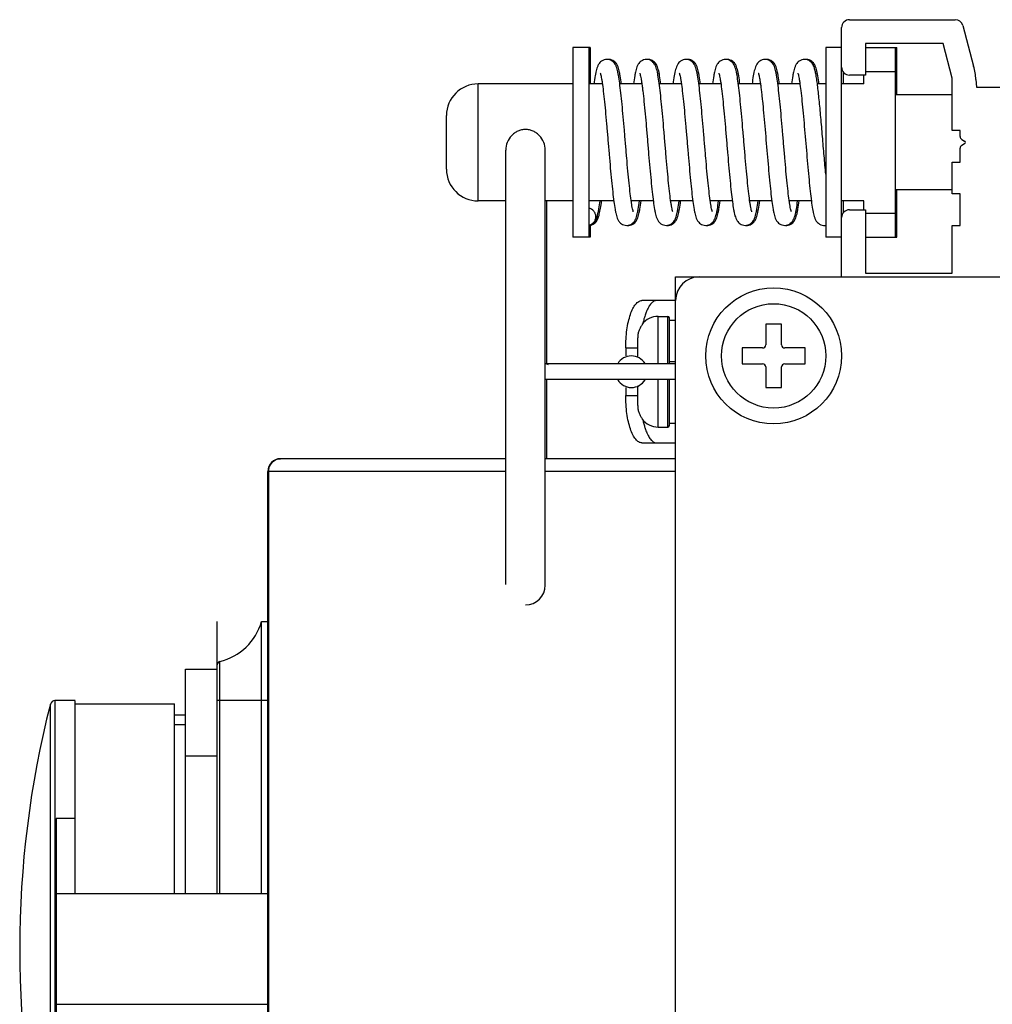
# Model space of a CAD drawing. Units: millimetres. Extents: x 3880 to 6256, y -774 to 906.
# Drawn here: x 4118 to 4180, y 209 to 271 of the extents above; entities that cross this region are included whole.
import ezdxf

# ---------------------------------------------------------------- set-up
doc = ezdxf.new("R2010")
doc.units = ezdxf.units.MM
doc.header["$LTSCALE"] = 16.335
doc.layers.add('solid', color=7, linetype='CONTINUOUS', lineweight=30)

msp = doc.modelspace()

# ---------------------------------------------------------------- linework, layer by layer
at = {"layer": 'solid'}
for p, q in [((4170.912, 270.829), (4177.592, 270.829)), ((4170.412, 254.571), (4170.412, 270.329)), ((4178.075, 270.458), (4178.761, 267.899)), ((4153.412, 269.071), (4153.412, 257.071)), ((4154.512, 269.071), (4153.412, 269.071)), ((4154.412, 269.071), (4154.412, 257.071)), ((4154.512, 269.071), (4154.512, 266.771)), ((4169.412, 269.071), (4169.412, 257.071)), ((4170.412, 269.071), (4169.412, 269.071)), ((4171.912, 269.329), (4171.912, 267.329)), ((4176.825, 269.329), (4171.912, 269.329)), ((4171.912, 269.071), (4173.912, 269.071)), ((4173.812, 257.071), (4173.812, 269.07)), ((4173.912, 266.071), (4173.912, 269.07)), ((4177.412, 267.139), (4176.825, 269.329)), ((4170.512, 267.546), (4170.512, 266.771)), ((4171.912, 267.329), (4170.912, 267.329)), ((4171.812, 266.771), (4171.812, 267.329)), ((4171.912, 267.543), (4173.912, 267.543)), ((4177.412, 263.821), (4177.412, 267.139)), ((4147.412, 259.371), (4147.412, 266.771)), ((4153.412, 266.771), (4147.412, 266.771)), ((4155.274, 266.771), (4154.412, 266.771)), ((4157.775, 266.771), (4156.377, 266.771)), ((4160.274, 266.771), (4158.877, 266.771)), ((4162.775, 266.771), (4161.377, 266.771)), ((4165.275, 266.771), (4163.877, 266.771)), ((4167.774, 266.771), (4166.377, 266.771)), ((4169.412, 266.771), (4168.877, 266.771)), ((4171.812, 266.771), (4170.412, 266.771)), ((4178.912, 267.048), (4178.954, 266.571)), ((4178.954, 266.571), (4180.412, 266.571)), ((4177.412, 266.071), (4173.812, 266.071)), ((4145.412, 261.371), (4145.412, 264.771)), ((4177.912, 263.821), (4177.412, 263.821)), ((4177.912, 263.436), (4177.912, 263.821)), ((4178.012, 263.263), (4178.195, 263.157)), ((4178.195, 262.984), (4178.012, 262.878)), ((4149.162, 235.125), (4149.162, 262.582)), ((4151.662, 235.071), (4151.662, 262.582)), ((4177.912, 261.821), (4177.912, 262.705)), ((4177.412, 259.821), (4177.412, 261.821)), ((4177.412, 261.821), (4177.912, 261.821)), ((4177.412, 260.071), (4173.812, 260.071)), ((4173.912, 257.071), (4173.912, 260.071)), ((4177.912, 259.821), (4177.412, 259.821)), ((4177.912, 257.821), (4177.912, 259.821)), ((4149.162, 259.371), (4147.412, 259.371)), ((4153.412, 259.371), (4151.662, 259.371)), ((4151.762, 249.071), (4151.762, 259.371)), ((4155.997, 259.371), (4154.412, 259.371)), ((4158.497, 259.371), (4157.099, 259.371)), ((4160.996, 259.371), (4159.599, 259.371)), ((4163.496, 259.371), (4162.099, 259.371)), ((4165.997, 259.371), (4164.599, 259.371)), ((4168.497, 259.371), (4167.099, 259.371)), ((4171.812, 259.371), (4170.412, 259.371)), ((4170.512, 259.371), (4170.512, 258.595)), ((4171.812, 258.812), (4171.812, 259.371)), ((4170.912, 258.812), (4171.912, 258.812)), ((4171.912, 258.812), (4171.912, 254.812)), ((4171.912, 258.599), (4173.912, 258.599)), ((4154.512, 257.867), (4154.512, 257.071)), ((4169.311, 257.821), (4169.312, 257.821)), ((4177.412, 254.812), (4177.412, 257.821)), ((4177.412, 257.821), (4177.912, 257.821)), ((4154.512, 257.071), (4153.412, 257.071)), ((4170.412, 257.071), (4169.412, 257.071)), ((4171.912, 257.071), (4173.912, 257.071)), ((4171.912, 254.812), (4177.412, 254.812)), ((4159.912, 67.829), (4159.912, 254.571)), ((4159.912, 254.571), (4196.612, 254.571)), ((4159.912, 253.071), (4157.778, 253.071)), ((4157.787, 251.571), (4157.821, 251.571)), ((4158.812, 249.071), (4158.812, 252.071)), ((4158.812, 252.071), (4159.412, 252.071)), ((4159.412, 249.071), (4159.412, 252.071)), ((4159.512, 249.071), (4159.512, 251.971)), ((4159.512, 251.821), (4159.912, 251.821)), ((4165.612, 251.571), (4165.612, 250.271)), ((4166.612, 251.571), (4165.612, 251.571)), ((4166.612, 250.271), (4166.612, 251.571)), ((4157.512, 249.473), (4157.512, 250.713)), ((4156.752, 250.071), (4156.752, 249.571)), ((4156.752, 250.071), (4157.512, 250.071)), ((4164.112, 250.071), (4164.112, 249.071)), ((4165.412, 250.071), (4164.112, 250.071)), ((4168.112, 250.071), (4166.812, 250.071)), ((4168.112, 249.071), (4168.112, 250.071)), ((4159.912, 249.071), (4151.662, 249.071)), ((4159.512, 249.221), (4159.912, 249.221)), ((4164.112, 249.071), (4165.412, 249.071)), ((4166.812, 249.071), (4168.112, 249.071)), ((4165.612, 248.871), (4165.612, 247.571)), ((4166.612, 247.571), (4166.612, 248.871)), ((4159.912, 248.071), (4151.662, 248.071)), ((4151.762, 243.071), (4151.762, 248.071)), ((4158.812, 245.071), (4158.812, 248.071)), ((4159.412, 245.071), (4159.412, 248.071)), ((4159.512, 245.171), (4159.512, 248.071)), ((4156.752, 247.571), (4156.752, 247.071)), ((4157.512, 246.428), (4157.512, 247.668)), ((4165.612, 247.571), (4166.612, 247.571)), ((4156.752, 247.071), (4157.512, 247.071)), ((4157.821, 245.571), (4157.787, 245.571)), ((4159.512, 245.321), (4159.912, 245.321)), ((4158.812, 245.071), (4159.412, 245.071)), ((4157.778, 244.071), (4159.912, 244.071)), ((4149.162, 243.071), (4134.912, 243.071)), ((4159.912, 243.071), (4151.662, 243.071)), ((4134.112, 83.871), (4134.112, 242.271)), ((4149.162, 242.271), (4134.112, 242.271)), ((4134.166, 83.871), (4134.166, 242.271)), ((4159.912, 242.271), (4151.662, 242.271)), ((4130.912, 215.571), (4130.912, 232.771)), ((4133.712, 215.571), (4133.712, 232.771)), ((4133.712, 232.771), (4134.112, 232.771)), ((4128.912, 215.571), (4128.912, 229.771)), ((4128.912, 229.771), (4130.912, 229.771)), ((4131.082, 215.571), (4131.082, 230.257)), ((4120.354, 196.597), (4120.354, 227.545)), ((4120.644, 227.771), (4120.644, 196.371)), ((4121.912, 227.771), (4120.644, 227.771)), ((4121.912, 215.572), (4121.912, 227.77)), ((4121.912, 227.571), (4128.212, 227.571)), ((4128.212, 215.571), (4128.212, 227.571)), ((4134.112, 227.771), (4130.912, 227.771)), ((4128.212, 226.871), (4128.912, 226.871)), ((4128.212, 226.271), (4128.912, 226.271)), ((4130.912, 224.271), (4128.912, 224.271)), ((4120.712, 220.318), (4120.712, 203.824)), ((4121.912, 220.318), (4120.712, 220.318)), ((4120.712, 215.571), (4134.112, 215.571)), ((4120.712, 208.571), (4134.112, 208.571))]:
    msp.add_line(p, q, dxfattribs=at)
for radius in [4.3, 3.3]:
    msp.add_circle((4166.112, 249.571), radius, dxfattribs=at)
for centre, radius, start, end in [((4170.912, 270.329), 0.5, 90, 180), ((4177.592, 270.329), 0.5, 15, 90), ((4155.662, 267.801), 0.52, 90.01022, 95.637), ((4155.661, 267.802), 0.519, 85.80282, 89.99822), ((4158.161, 267.798), 0.523, 89.91671, 96.21798), ((4158.162, 267.797), 0.524, 86.02892, 90.04205), ((4160.661, 267.797), 0.524, 89.9042, 96.28349), ((4160.661, 267.802), 0.519, 85.99759, 89.987), ((4163.162, 267.798), 0.523, 89.91678, 96.22158), ((4163.161, 267.802), 0.519, 85.80282, 89.99822), ((4165.661, 267.794), 0.527, 89.90511, 95.9891), ((4165.662, 267.797), 0.524, 86.02892, 90.04205), ((4168.161, 267.798), 0.523, 89.91432, 96.30233), ((4168.161, 267.802), 0.519, 85.99759, 89.987), ((4170.912, 267.829), 0.5, 180, 270), ((4173.931, 266.605), 5, 5.07961, 15), ((4147.412, 264.771), 2, 90, 180), ((4178.112, 263.436), 0.2, 180, 240), ((4178.112, 262.705), 0.2, 120, 180), ((4178.145, 263.071), 0.1, 300, 60), ((4147.412, 261.371), 2, 180, 270), ((4170.912, 258.312), 0.5, 90, 180), ((4156.911, 258.344), 0.523, 263.55852, 270.08958), ((4156.911, 258.34), 0.519, 270.00687, 274.16258), ((4159.412, 258.341), 0.52, 264.35821, 270.04596), ((4159.411, 258.34), 0.519, 270.00174, 274.20741), ((4161.911, 258.344), 0.523, 263.31078, 269.94795), ((4161.911, 258.337), 0.517, 270.06197, 273.75803), ((4164.411, 258.344), 0.523, 263.18717, 270.10114), ((4164.411, 258.34), 0.519, 270.00687, 274.16258), ((4166.912, 258.343), 0.523, 263.77294, 270.08278), ((4166.911, 258.34), 0.519, 270.00174, 274.20741), ((4169.312, 258.343), 0.522, 263.79371, 269.95436), ((4169.412, 258.343), 0.522, 263.79371, 269.95436), ((4161.412, 253.071), 1.5, 90, 180), ((4158.825, 250.73), 1.309, 140.05568, 143.12906), ((4158.812, 250.771), 1.3, 90, 142.02013), ((4159.412, 251.971), 0.1, 0, 90), ((4165.412, 250.271), 0.2, 270, 0), ((4166.812, 250.271), 0.2, 180, 270), ((4151.612, 248.571), 0.5, 60, 84), ((4157.112, 248.571), 1, 30.62418, 149.4607), ((4165.412, 248.871), 0.2, 0, 90), ((4166.812, 248.871), 0.2, 90, 180), ((4157.112, 248.571), 1, 210.53931, 329.37575), ((4158.825, 246.411), 1.309, 216.87094, 219.94433), ((4158.812, 246.371), 1.3, 217.97987, 270), ((4159.412, 245.171), 0.1, 270, 0), ((4134.912, 242.271), 0.8, 90, 180), ((4150.412, 235.071), 1.25, 270, 0), ((4130.25, 233.759), 3.6, 283.35486, 344.05969), ((4131.133, 230.042), 0.221, 103.35486, 180), ((4181.034, 212.071), 62.623, 165.69392, 194.30608), ((4120.644, 227.471), 0.3, 90, 165.69392)]:
    msp.add_arc(centre, radius, start, end, dxfattribs=at)
for points, knots in [([(4155.562, 268.321), (4155.445, 268.321), (4155.273, 268.262), (4155.118, 268.124), (4155.043, 268.027), (4154.997, 267.938), (4154.951, 267.829), (4154.907, 267.685), (4154.863, 267.497), (4154.805, 267.192), (4154.77, 266.948), (4154.747, 266.775)], [0, 0, 0, 0, 0.184702, 0.263748, 0.325699, 0.375456, 0.421276, 0.512257, 0.611856, 0.725381, 1, 1, 1, 1]), ([(4157.233, 258.688), (4157.225, 258.708), (4157.207, 258.77), (4157.178, 258.891), (4157.145, 259.065), (4157.095, 259.38), (4157.034, 259.86), (4156.962, 260.523), (4156.889, 261.281), (4156.816, 262.105), (4156.743, 262.965), (4156.67, 263.83), (4156.597, 264.671), (4156.524, 265.46), (4156.451, 266.17), (4156.378, 266.782), (4156.313, 267.222), (4156.256, 267.516), (4156.213, 267.699), (4156.168, 267.839), (4156.122, 267.946), (4156.075, 268.034), (4156, 268.129), (4155.846, 268.264), (4155.677, 268.321), (4155.561, 268.321)], [0, 0, 0, 0, 0.006479, 0.01937, 0.037226, 0.059328, 0.114464, 0.181789, 0.258548, 0.341883, 0.428812, 0.516293, 0.601318, 0.681026, 0.752831, 0.814591, 0.864916, 0.885754, 0.904108, 0.920989, 0.929572, 0.93897, 0.950677, 0.965528, 1, 1, 1, 1]), ([(4156.477, 266.774), (4156.454, 266.945), (4156.419, 267.187), (4156.362, 267.489), (4156.319, 267.675), (4156.276, 267.818), (4156.231, 267.926), (4156.189, 268.012), (4156.12, 268.107), (4155.976, 268.246), (4155.814, 268.311), (4155.699, 268.319)], [0, 0, 0, 0, 0.276985, 0.391803, 0.492676, 0.584453, 0.630339, 0.679561, 0.738979, 0.815754, 1, 1, 1, 1]), ([(4158.062, 268.321), (4157.945, 268.321), (4157.773, 268.262), (4157.618, 268.124), (4157.544, 268.027), (4157.497, 267.938), (4157.451, 267.829), (4157.407, 267.684), (4157.363, 267.496), (4157.305, 267.191), (4157.27, 266.946), (4157.247, 266.773)], [0, 0, 0, 0, 0.184794, 0.263576, 0.32549, 0.375209, 0.421035, 0.51199, 0.611637, 0.725216, 1, 1, 1, 1]), ([(4159.733, 258.688), (4159.725, 258.708), (4159.706, 258.771), (4159.678, 258.892), (4159.645, 259.066), (4159.595, 259.381), (4159.533, 259.861), (4159.462, 260.525), (4159.389, 261.283), (4159.316, 262.107), (4159.243, 262.966), (4159.17, 263.832), (4159.097, 264.673), (4159.024, 265.461), (4158.951, 266.171), (4158.878, 266.782), (4158.813, 267.222), (4158.756, 267.517), (4158.713, 267.699), (4158.659, 267.869), (4158.571, 268.056), (4158.384, 268.251), (4158.177, 268.321), (4158.061, 268.321)], [0, 0, 0, 0, 0.006521, 0.019443, 0.037325, 0.059448, 0.114621, 0.181975, 0.258756, 0.342104, 0.429038, 0.516518, 0.601538, 0.681239, 0.753035, 0.814786, 0.8651, 0.885935, 0.904285, 0.921161, 0.93919, 0.965544, 1, 1, 1, 1]), ([(4158.977, 266.774), (4158.954, 266.945), (4158.919, 267.187), (4158.862, 267.489), (4158.819, 267.676), (4158.767, 267.848), (4158.704, 267.989), (4158.62, 268.108), (4158.517, 268.205), (4158.373, 268.288), (4158.258, 268.315), (4158.198, 268.319)], [0, 0, 0, 0, 0.27641, 0.390979, 0.491616, 0.583236, 0.678354, 0.737545, 0.814071, 0.904225, 1, 1, 1, 1]), ([(4160.562, 268.321), (4160.445, 268.321), (4160.273, 268.262), (4160.118, 268.124), (4160.026, 268.004), (4159.961, 267.858), (4159.907, 267.685), (4159.863, 267.496), (4159.805, 267.191), (4159.77, 266.946), (4159.747, 266.773)], [0, 0, 0, 0, 0.184864, 0.263546, 0.325635, 0.42101, 0.511995, 0.611642, 0.725222, 1, 1, 1, 1]), ([(4162.233, 258.687), (4162.225, 258.708), (4162.207, 258.77), (4162.178, 258.891), (4162.146, 259.065), (4162.095, 259.379), (4162.034, 259.859), (4161.962, 260.523), (4161.889, 261.28), (4161.816, 262.104), (4161.743, 262.964), (4161.67, 263.83), (4161.597, 264.671), (4161.524, 265.46), (4161.451, 266.17), (4161.378, 266.781), (4161.313, 267.222), (4161.256, 267.516), (4161.213, 267.699), (4161.168, 267.839), (4161.122, 267.946), (4161.075, 268.034), (4161, 268.129), (4160.846, 268.264), (4160.677, 268.321), (4160.561, 268.321)], [0, 0, 0, 0, 0.006465, 0.019346, 0.037195, 0.05929, 0.114418, 0.181739, 0.258498, 0.341837, 0.428774, 0.516263, 0.601294, 0.681006, 0.752814, 0.814579, 0.864908, 0.885749, 0.904104, 0.920987, 0.92957, 0.938968, 0.950674, 0.965528, 1, 1, 1, 1]), ([(4161.477, 266.774), (4161.454, 266.945), (4161.419, 267.187), (4161.362, 267.489), (4161.319, 267.676), (4161.276, 267.819), (4161.231, 267.927), (4161.188, 268.013), (4161.12, 268.107), (4160.975, 268.247), (4160.812, 268.311), (4160.697, 268.32)], [0, 0, 0, 0, 0.276855, 0.391605, 0.492413, 0.584147, 0.630032, 0.679284, 0.738812, 0.815725, 1, 1, 1, 1]), ([(4163.062, 268.321), (4162.945, 268.321), (4162.773, 268.262), (4162.618, 268.124), (4162.526, 268.004), (4162.461, 267.858), (4162.407, 267.685), (4162.363, 267.496), (4162.305, 267.191), (4162.27, 266.946), (4162.247, 266.773)], [0, 0, 0, 0, 0.184838, 0.263528, 0.325619, 0.420963, 0.511957, 0.611605, 0.725195, 1, 1, 1, 1]), ([(4164.733, 258.688), (4164.725, 258.708), (4164.707, 258.77), (4164.678, 258.891), (4164.645, 259.065), (4164.595, 259.38), (4164.534, 259.86), (4164.462, 260.523), (4164.389, 261.281), (4164.316, 262.105), (4164.243, 262.965), (4164.17, 263.83), (4164.097, 264.671), (4164.024, 265.46), (4163.951, 266.17), (4163.878, 266.782), (4163.813, 267.222), (4163.756, 267.516), (4163.713, 267.699), (4163.668, 267.839), (4163.622, 267.946), (4163.575, 268.034), (4163.5, 268.129), (4163.346, 268.264), (4163.177, 268.321), (4163.061, 268.321)], [0, 0, 0, 0, 0.006479, 0.01937, 0.037226, 0.059328, 0.114464, 0.181789, 0.258548, 0.341883, 0.428812, 0.516293, 0.601318, 0.681026, 0.752831, 0.814591, 0.864916, 0.885754, 0.904108, 0.920989, 0.929572, 0.93897, 0.950677, 0.965528, 1, 1, 1, 1]), ([(4163.977, 266.774), (4163.954, 266.945), (4163.919, 267.187), (4163.862, 267.489), (4163.819, 267.675), (4163.776, 267.818), (4163.731, 267.926), (4163.689, 268.012), (4163.62, 268.107), (4163.476, 268.246), (4163.314, 268.311), (4163.199, 268.319)], [0, 0, 0, 0, 0.276985, 0.391803, 0.492676, 0.584453, 0.630339, 0.679561, 0.738979, 0.815754, 1, 1, 1, 1]), ([(4165.562, 268.321), (4165.445, 268.321), (4165.235, 268.249), (4165.047, 268.049), (4164.961, 267.859), (4164.907, 267.685), (4164.863, 267.497), (4164.805, 267.192), (4164.77, 266.947), (4164.747, 266.774)], [0, 0, 0, 0, 0.184877, 0.324748, 0.4207, 0.511682, 0.611409, 0.725059, 1, 1, 1, 1]), ([(4167.233, 258.688), (4167.225, 258.708), (4167.206, 258.771), (4167.178, 258.892), (4167.145, 259.066), (4167.095, 259.381), (4167.033, 259.861), (4166.962, 260.525), (4166.889, 261.283), (4166.816, 262.107), (4166.743, 262.966), (4166.67, 263.832), (4166.597, 264.673), (4166.524, 265.461), (4166.451, 266.171), (4166.378, 266.782), (4166.313, 267.222), (4166.256, 267.517), (4166.213, 267.699), (4166.159, 267.869), (4166.071, 268.056), (4165.884, 268.251), (4165.677, 268.321), (4165.561, 268.321)], [0, 0, 0, 0, 0.006521, 0.019443, 0.037325, 0.059448, 0.114621, 0.181975, 0.258756, 0.342104, 0.429038, 0.516518, 0.601538, 0.681239, 0.753035, 0.814786, 0.8651, 0.885935, 0.904285, 0.921161, 0.93919, 0.965544, 1, 1, 1, 1]), ([(4166.477, 266.774), (4166.454, 266.945), (4166.419, 267.187), (4166.362, 267.489), (4166.319, 267.676), (4166.267, 267.848), (4166.204, 267.989), (4166.12, 268.108), (4166.017, 268.205), (4165.873, 268.288), (4165.758, 268.315), (4165.698, 268.319)], [0, 0, 0, 0, 0.27641, 0.390979, 0.491616, 0.583236, 0.678354, 0.737545, 0.814071, 0.904225, 1, 1, 1, 1]), ([(4168.062, 268.321), (4167.945, 268.321), (4167.773, 268.262), (4167.618, 268.124), (4167.526, 268.004), (4167.461, 267.858), (4167.407, 267.685), (4167.363, 267.496), (4167.305, 267.191), (4167.27, 266.946), (4167.247, 266.773)], [0, 0, 0, 0, 0.18483, 0.263586, 0.325573, 0.420997, 0.511969, 0.611621, 0.725206, 1, 1, 1, 1]), ([(4169.412, 261.051), (4169.375, 261.44), (4169.304, 262.239), (4169.203, 263.442), (4169.118, 264.445), (4169.047, 265.215), (4168.995, 265.747), (4168.943, 266.235), (4168.891, 266.673), (4168.839, 267.055), (4168.784, 267.38), (4168.726, 267.655), (4168.663, 267.86), (4168.587, 268.021), (4168.48, 268.157), (4168.303, 268.283), (4168.145, 268.321), (4168.061, 268.321)], [0, 0, 0, 0, 0.153083, 0.314348, 0.472705, 0.547441, 0.617567, 0.681991, 0.739783, 0.790256, 0.833114, 0.868868, 0.900218, 0.91678, 0.938351, 0.967425, 1, 1, 1, 1]), ([(4168.977, 266.774), (4168.954, 266.945), (4168.919, 267.187), (4168.862, 267.489), (4168.819, 267.676), (4168.776, 267.819), (4168.731, 267.927), (4168.688, 268.013), (4168.62, 268.107), (4168.475, 268.247), (4168.312, 268.311), (4168.197, 268.32)], [0, 0, 0, 0, 0.276855, 0.391605, 0.492413, 0.584147, 0.630032, 0.679284, 0.738812, 0.815725, 1, 1, 1, 1]), ([(4155.141, 267.454), (4155.149, 267.433), (4155.167, 267.37), (4155.196, 267.248), (4155.228, 267.073), (4155.279, 266.758), (4155.34, 266.278), (4155.412, 265.614), (4155.484, 264.856), (4155.557, 264.033), (4155.63, 263.173), (4155.703, 262.308), (4155.776, 261.467), (4155.849, 260.679), (4155.922, 259.97), (4155.995, 259.359), (4156.06, 258.919), (4156.117, 258.625), (4156.161, 258.442), (4156.215, 258.272), (4156.281, 258.13), (4156.373, 258.012), (4156.528, 257.877), (4156.697, 257.821), (4156.812, 257.821)], [0, 0, 0, 0, 0.006588, 0.01955, 0.037461, 0.059606, 0.114806, 0.18217, 0.258945, 0.342273, 0.429176, 0.516615, 0.601587, 0.681237, 0.752986, 0.814697, 0.864981, 0.885803, 0.904141, 0.921029, 0.938943, 0.950732, 0.965519, 1, 1, 1, 1]), ([(4157.641, 267.454), (4157.649, 267.434), (4157.667, 267.371), (4157.695, 267.25), (4157.728, 267.076), (4157.763, 266.858), (4157.799, 266.602), (4157.849, 266.196), (4157.912, 265.618), (4157.984, 264.861), (4158.057, 264.037), (4158.13, 263.177), (4158.203, 262.311), (4158.276, 261.47), (4158.349, 260.682), (4158.422, 259.971), (4158.495, 259.36), (4158.56, 258.919), (4158.617, 258.625), (4158.661, 258.442), (4158.715, 258.273), (4158.781, 258.13), (4158.873, 258.012), (4159.028, 257.877), (4159.197, 257.821), (4159.312, 257.821)], [0, 0, 0, 0, 0.006478, 0.019366, 0.037219, 0.059318, 0.085189, 0.114453, 0.181778, 0.25854, 0.341879, 0.428812, 0.516295, 0.60132, 0.681029, 0.752835, 0.814596, 0.864921, 0.88576, 0.904105, 0.921013, 0.938903, 0.950727, 0.965513, 1, 1, 1, 1]), ([(4160.141, 267.454), (4160.148, 267.434), (4160.167, 267.373), (4160.195, 267.252), (4160.227, 267.079), (4160.278, 266.765), (4160.339, 266.286), (4160.411, 265.623), (4160.484, 264.865), (4160.557, 264.042), (4160.63, 263.181), (4160.703, 262.316), (4160.776, 261.474), (4160.849, 260.685), (4160.922, 259.974), (4160.995, 259.362), (4161.06, 258.921), (4161.117, 258.626), (4161.16, 258.443), (4161.215, 258.274), (4161.28, 258.131), (4161.373, 258.013), (4161.527, 257.878), (4161.695, 257.821), (4161.811, 257.821)], [0, 0, 0, 0, 0.006353, 0.01916, 0.036952, 0.059002, 0.114065, 0.18135, 0.258098, 0.341448, 0.428415, 0.515949, 0.601038, 0.680817, 0.752694, 0.814523, 0.86491, 0.885774, 0.904144, 0.921054, 0.938957, 0.950734, 0.965498, 1, 1, 1, 1]), ([(4162.641, 267.453), (4162.649, 267.431), (4162.668, 267.367), (4162.697, 267.243), (4162.729, 267.067), (4162.78, 266.751), (4162.841, 266.27), (4162.913, 265.605), (4162.985, 264.847), (4163.058, 264.024), (4163.131, 263.165), (4163.204, 262.301), (4163.277, 261.461), (4163.35, 260.674), (4163.423, 259.966), (4163.496, 259.356), (4163.561, 258.917), (4163.618, 258.624), (4163.661, 258.441), (4163.715, 258.272), (4163.802, 258.085), (4163.99, 257.89), (4164.197, 257.82), (4164.312, 257.821)], [0, 0, 0, 0, 0.006831, 0.019957, 0.037992, 0.060236, 0.115581, 0.183028, 0.259832, 0.343145, 0.429998, 0.517359, 0.602235, 0.681778, 0.753416, 0.815023, 0.865219, 0.886008, 0.904318, 0.921195, 0.939092, 0.965538, 1, 1, 1, 1]), ([(4165.14, 267.456), (4165.142, 267.452), (4165.147, 267.436), (4165.158, 267.404), (4165.171, 267.353), (4165.193, 267.259), (4165.222, 267.11), (4165.257, 266.898), (4165.293, 266.646), (4165.329, 266.359), (4165.366, 266.041), (4165.417, 265.563), (4165.479, 264.913), (4165.579, 263.794), (4165.674, 262.644), (4165.773, 261.505), (4165.846, 260.709), (4165.92, 259.992), (4165.993, 259.374), (4166.059, 258.928), (4166.116, 258.631), (4166.159, 258.447), (4166.214, 258.276), (4166.279, 258.132), (4166.372, 258.014), (4166.526, 257.878), (4166.696, 257.821), (4166.812, 257.821)], [0, 0, 0, 0, 0.001478, 0.004993, 0.010232, 0.016919, 0.034052, 0.055583, 0.081002, 0.109914, 0.141961, 0.176798, 0.253433, 0.336918, 0.512253, 0.597941, 0.678367, 0.750885, 0.813298, 0.864163, 0.885213, 0.903729, 0.920734, 0.93871, 0.950489, 0.965332, 1, 1, 1, 1]), ([(4167.64, 267.455), (4167.648, 267.436), (4167.666, 267.376), (4167.693, 267.258), (4167.726, 267.088), (4167.776, 266.778), (4167.837, 266.303), (4167.909, 265.646), (4167.981, 264.894), (4168.079, 263.784), (4168.174, 262.645), (4168.272, 261.516), (4168.345, 260.726), (4168.417, 260.013), (4168.49, 259.397), (4168.555, 258.952), (4168.611, 258.653), (4168.654, 258.468), (4168.697, 258.327), (4168.74, 258.22), (4168.781, 258.135), (4168.847, 258.043), (4168.985, 257.903), (4169.143, 257.836), (4169.255, 257.824)], [0, 0, 0, 0, 0.006096, 0.01871, 0.036337, 0.058236, 0.113029, 0.18009, 0.256679, 0.339957, 0.514662, 0.60007, 0.680325, 0.752834, 0.815429, 0.86666, 0.887933, 0.90664, 0.92368, 0.932164, 0.941171, 0.952066, 0.966025, 1, 1, 1, 1]), ([(4150.412, 263.888), (4150.328, 263.888), (4150.161, 263.869), (4149.923, 263.789), (4149.706, 263.662), (4149.456, 263.44), (4149.229, 263.082), (4149.162, 262.747), (4149.162, 262.582)], [0, 0, 0, 0, 0.125432, 0.250853, 0.375909, 0.500938, 0.75067, 1, 1, 1, 1]), ([(4151.662, 262.582), (4151.662, 262.748), (4151.595, 263.082), (4151.367, 263.44), (4151.117, 263.662), (4150.901, 263.789), (4150.662, 263.869), (4150.495, 263.888), (4150.412, 263.888)], [0, 0, 0, 0, 0.249401, 0.499108, 0.624123, 0.749162, 0.874569, 1, 1, 1, 1]), ([(4154.412, 257.83), (4154.469, 257.841), (4154.575, 257.878), (4154.731, 257.986), (4154.833, 258.113), (4154.89, 258.235), (4154.932, 258.341), (4154.973, 258.481), (4155.015, 258.665), (4155.07, 258.962), (4155.104, 259.199), (4155.127, 259.367)], [0, 0, 0, 0, 0.096233, 0.183419, 0.312073, 0.360347, 0.406399, 0.499694, 0.602563, 0.719417, 1, 1, 1, 1]), ([(4154.704, 257.902), (4154.745, 257.926), (4154.816, 257.979), (4154.896, 258.067), (4154.95, 258.15), (4154.997, 258.25), (4155.043, 258.374), (4155.102, 258.597), (4155.165, 258.929), (4155.206, 259.211), (4155.227, 259.367)], [0, 0, 0, 0, 0.089091, 0.163721, 0.222476, 0.273148, 0.369168, 0.468972, 0.7047, 1, 1, 1, 1]), ([(4156.811, 257.821), (4156.929, 257.821), (4157.101, 257.879), (4157.255, 258.018), (4157.33, 258.114), (4157.376, 258.203), (4157.422, 258.313), (4157.467, 258.457), (4157.511, 258.645), (4157.568, 258.95), (4157.604, 259.195), (4157.627, 259.368)], [0, 0, 0, 0, 0.184739, 0.263721, 0.325451, 0.375253, 0.421099, 0.512031, 0.611678, 0.725249, 1, 1, 1, 1]), ([(4156.949, 257.822), (4157.064, 257.83), (4157.226, 257.895), (4157.37, 258.035), (4157.439, 258.129), (4157.481, 258.216), (4157.526, 258.323), (4157.569, 258.466), (4157.612, 258.653), (4157.669, 258.955), (4157.704, 259.197), (4157.727, 259.368)], [0, 0, 0, 0, 0.184234, 0.261026, 0.320494, 0.36968, 0.415564, 0.507337, 0.608199, 0.723014, 1, 1, 1, 1]), ([(4159.311, 257.821), (4159.429, 257.821), (4159.601, 257.879), (4159.755, 258.018), (4159.83, 258.114), (4159.876, 258.203), (4159.922, 258.313), (4159.967, 258.457), (4160.011, 258.645), (4160.068, 258.95), (4160.104, 259.194), (4160.127, 259.368)], [0, 0, 0, 0, 0.184758, 0.263762, 0.325466, 0.375306, 0.421161, 0.512086, 0.61173, 0.725287, 1, 1, 1, 1]), ([(4159.449, 257.822), (4159.564, 257.83), (4159.726, 257.896), (4159.87, 258.035), (4159.939, 258.129), (4159.981, 258.216), (4160.026, 258.323), (4160.069, 258.466), (4160.112, 258.653), (4160.169, 258.955), (4160.204, 259.196), (4160.227, 259.368)], [0, 0, 0, 0, 0.18425, 0.261022, 0.320444, 0.369664, 0.415552, 0.507332, 0.608206, 0.723022, 1, 1, 1, 1]), ([(4161.812, 257.821), (4161.929, 257.821), (4162.101, 257.879), (4162.255, 258.018), (4162.33, 258.114), (4162.376, 258.203), (4162.422, 258.313), (4162.467, 258.457), (4162.511, 258.645), (4162.568, 258.95), (4162.604, 259.194), (4162.627, 259.367)], [0, 0, 0, 0, 0.184727, 0.263678, 0.325706, 0.375389, 0.421175, 0.512171, 0.611781, 0.725327, 1, 1, 1, 1]), ([(4161.945, 257.822), (4162.06, 257.829), (4162.223, 257.893), (4162.368, 258.033), (4162.438, 258.127), (4162.481, 258.214), (4162.525, 258.322), (4162.569, 258.465), (4162.612, 258.652), (4162.669, 258.954), (4162.704, 259.196), (4162.727, 259.367)], [0, 0, 0, 0, 0.184273, 0.261363, 0.321351, 0.370439, 0.416288, 0.508019, 0.608704, 0.723349, 1, 1, 1, 1]), ([(4164.311, 257.821), (4164.429, 257.821), (4164.601, 257.879), (4164.755, 258.018), (4164.83, 258.114), (4164.876, 258.203), (4164.922, 258.313), (4164.967, 258.457), (4165.011, 258.645), (4165.068, 258.95), (4165.104, 259.195), (4165.127, 259.368)], [0, 0, 0, 0, 0.184739, 0.263721, 0.325451, 0.375253, 0.421099, 0.512031, 0.611678, 0.725249, 1, 1, 1, 1]), ([(4164.449, 257.822), (4164.564, 257.83), (4164.726, 257.895), (4164.87, 258.035), (4164.939, 258.129), (4164.981, 258.216), (4165.026, 258.323), (4165.069, 258.466), (4165.112, 258.653), (4165.169, 258.955), (4165.204, 259.197), (4165.227, 259.368)], [0, 0, 0, 0, 0.184234, 0.261026, 0.320494, 0.36968, 0.415564, 0.507337, 0.608199, 0.723014, 1, 1, 1, 1]), ([(4166.811, 257.821), (4166.929, 257.821), (4167.101, 257.879), (4167.255, 258.018), (4167.33, 258.114), (4167.376, 258.203), (4167.422, 258.313), (4167.467, 258.457), (4167.511, 258.645), (4167.568, 258.95), (4167.604, 259.194), (4167.627, 259.368)], [0, 0, 0, 0, 0.184758, 0.263762, 0.325466, 0.375306, 0.421161, 0.512086, 0.61173, 0.725287, 1, 1, 1, 1]), ([(4166.949, 257.822), (4167.064, 257.83), (4167.226, 257.896), (4167.37, 258.035), (4167.439, 258.129), (4167.481, 258.216), (4167.526, 258.323), (4167.569, 258.466), (4167.612, 258.653), (4167.669, 258.955), (4167.704, 259.196), (4167.727, 259.368)], [0, 0, 0, 0, 0.18425, 0.261022, 0.320444, 0.369664, 0.415552, 0.507332, 0.608206, 0.723022, 1, 1, 1, 1]), ([(4154.412, 257.831), (4154.534, 257.855), (4154.713, 257.958), (4154.839, 258.18), (4154.87, 258.371), (4154.839, 258.561), (4154.713, 258.783), (4154.534, 258.887), (4154.412, 258.911)], [0, 0, 0, 0, 0.24827, 0.374134, 0.5, 0.625866, 0.75173, 1, 1, 1, 1]), ([(4154.687, 257.897), (4154.732, 257.923), (4154.815, 257.987), (4154.906, 258.114), (4154.957, 258.262), (4154.962, 258.366), (4154.958, 258.417)], [0, 0, 0, 0, 0.250028, 0.499977, 0.7498, 1, 1, 1, 1]), ([(4156.752, 250.071), (4156.752, 250.454), (4156.787, 251.015), (4156.913, 251.721), (4157.037, 252.173), (4157.187, 252.547), (4157.36, 252.831), (4157.553, 253.02), (4157.708, 253.071), (4157.778, 253.071)], [0, 0, 0, 0, 0.343589, 0.501026, 0.642014, 0.762702, 0.860978, 0.937799, 1, 1, 1, 1]), ([(4158.718, 253.071), (4158.656, 253.071), (4158.521, 253.032), (4158.346, 252.883), (4158.187, 252.656), (4158.1, 252.472), (4158.058, 252.369)], [0, 0, 0, 0, 0.181862, 0.398882, 0.669905, 1, 1, 1, 1]), ([(4158.058, 252.369), (4158.046, 252.34), (4157.999, 252.219), (4157.959, 252.095), (4157.932, 251.999)], [0, 0, 0, 0, 0.236973, 1, 1, 1, 1]), ([(4157.932, 251.999), (4157.923, 251.97), (4157.89, 251.851), (4157.862, 251.73), (4157.843, 251.638)], [0, 0, 0, 0, 0.241549, 1, 1, 1, 1]), ([(4157.777, 251.516), (4157.734, 251.458), (4157.657, 251.337), (4157.574, 251.138), (4157.523, 250.928), (4157.512, 250.785), (4157.512, 250.713)], [0, 0, 0, 0, 0.249973, 0.499954, 0.749958, 1, 1, 1, 1]), ([(4157.778, 244.071), (4157.708, 244.071), (4157.553, 244.122), (4157.36, 244.311), (4157.187, 244.594), (4157.037, 244.968), (4156.913, 245.42), (4156.787, 246.126), (4156.752, 246.687), (4156.752, 247.071)], [0, 0, 0, 0, 0.062201, 0.139022, 0.237298, 0.357986, 0.498974, 0.656411, 1, 1, 1, 1]), ([(4157.512, 246.428), (4157.512, 246.357), (4157.523, 246.213), (4157.574, 246.004), (4157.657, 245.805), (4157.734, 245.683), (4157.777, 245.626)], [0, 0, 0, 0, 0.250044, 0.500048, 0.750029, 1, 1, 1, 1]), ([(4157.843, 245.504), (4157.849, 245.472), (4157.876, 245.351), (4157.906, 245.231), (4157.932, 245.142)], [0, 0, 0, 0, 0.258228, 1, 1, 1, 1]), ([(4157.932, 245.142), (4157.941, 245.109), (4157.978, 244.985), (4158.022, 244.862), (4158.058, 244.773)], [0, 0, 0, 0, 0.262818, 1, 1, 1, 1]), ([(4158.058, 244.773), (4158.1, 244.67), (4158.187, 244.486), (4158.346, 244.258), (4158.521, 244.109), (4158.656, 244.071), (4158.718, 244.071)], [0, 0, 0, 0, 0.330095, 0.601118, 0.818138, 1, 1, 1, 1]), ([(4134.223, 242.577), (4134.277, 242.717), (4134.464, 242.971), (4134.767, 243.071), (4134.912, 243.071)], [0, 0, 0, 0, 0.509177, 1, 1, 1, 1])]:
    msp.add_open_spline(points, degree=3, knots=knots, dxfattribs=at)
for points in [[(4154.512, 257.831), (4154.573, 257.843), (4154.633, 257.866), (4154.687, 257.897)], [(4169.312, 257.821), (4169.345, 257.821), (4169.379, 257.824), (4169.412, 257.831)], [(4134.166, 242.271), (4134.166, 242.374), (4134.186, 242.48), (4134.223, 242.577)]]:
    msp.add_open_spline(points, degree=3, dxfattribs=at)

doc.saveas('drawing.dxf')
